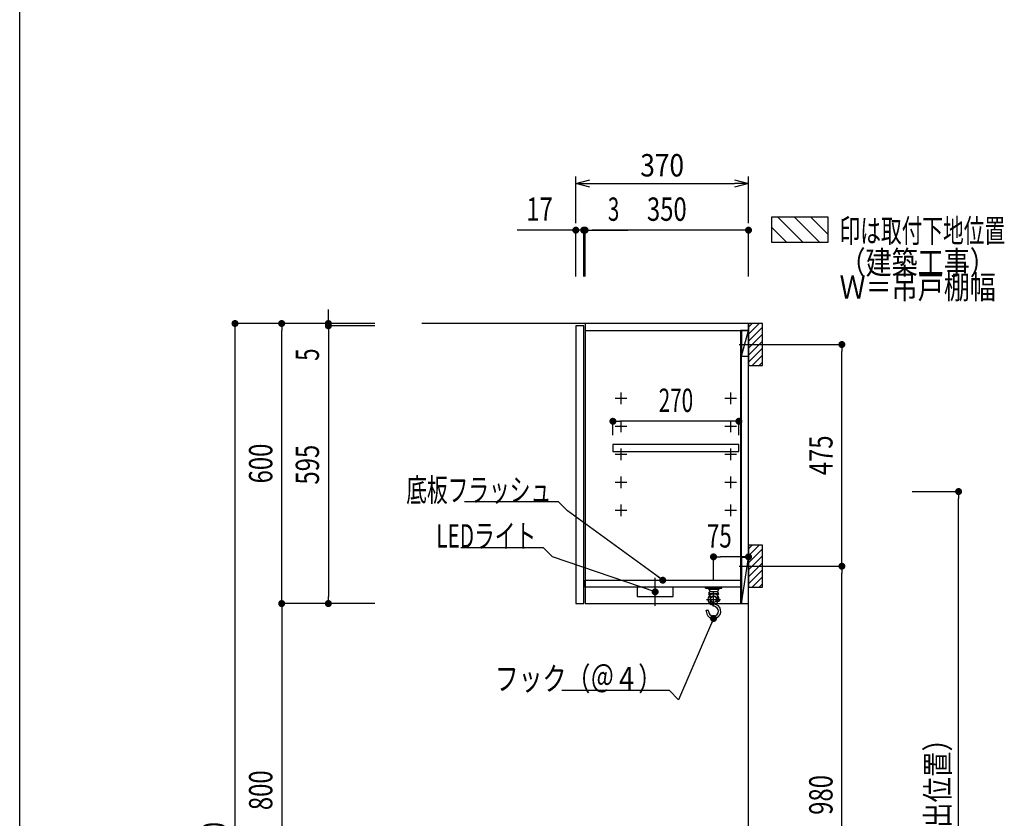
# Model space of a CAD drawing. Units: millimetres. Extents: x 1 to 10193, y 0 to 7062.
# Drawn here: x 1 to 2110, y 2497 to 4208 of the extents above; entities that cross this region are included whole.
import ezdxf

# ---------------------------------------------------------------- set-up
doc = ezdxf.new("R2010")
doc.units = ezdxf.units.MM
doc.header["$LTSCALE"] = 7.666794
doc.linetypes.add('CENTER', pattern=[50.8, 31.75, -6.35, 6.35, -6.35])
doc.linetypes.add('DASHED', pattern=[19.05, 12.7, -6.35])
for name, color, linetype in [('1', 7, 'Continuous'), ('DIM', 7, 'Continuous'), ('KABE', 7, 'Continuous'), ('図面枠', 7, 'Continuous'), ('設備', 7, 'Continuous')]:
    doc.layers.add(name, color=color, linetype=linetype)
doc.styles.get("Standard").update_dxf_attribs({"font": 'txt', "bigfont": 'extfont2'})
doc.dimstyles.get("Standard").update_dxf_attribs({"dimtxt": 2.5, "dimasz": 2.5, "dimexe": 1.25, "dimexo": 0.625, "dimtad": 1, "dimzin": 0, "dimdsep": 46, "dimtxsty": 'Standard', "dimcen": 2.5, "dimadec": 0, "dimazin": 0, "dimtfac": 0.75, "dimtmove": 0, "dimatfit": 3, "dimfxl": 1, "dimarcsym": 0})

# ---------------------------------------------------------------- blocks, each defined once
blk = doc.blocks.new('_DOT')
at = {"color": 0, "linetype": 'ByBlock', "lineweight": -2}
blk.add_line((-0.5, 0), (-1, 0), dxfattribs=at)
at = {"color": 0, "linetype": 'ByBlock', "lineweight": -2, "const_width": 0.5}
blk.add_lwpolyline([(-0.25, 0, 1), (0.25, 0, 1)], format="xyb", close=True, dxfattribs=at)
blk = doc.blocks.new('*D116')
at = {"layer": 'Defpoints', "color": 0}
for p in [(1271.7, 3347.4), (1271.7, 3317.4), (1541.7, 3317.4)]:
    blk.add_point(p, dxfattribs=at)
at = {"layer": 'DIM', "color": 0, "linetype": 'Continuous', "lineweight": 25}
for p, q in [((1271.7, 3318), (1271.7, 3348.6)), ((1526.7, 3347.4), (1286.7, 3347.4)), ((1541.7, 3318), (1541.7, 3348.6))]:
    blk.add_line(p, q, dxfattribs=at)
at = {"layer": 'DIM', "color": 0, "lineweight": 25, "xscale": 15, "yscale": 15, "zscale": 15, "rotation": 180}
blk.add_blockref('_DOT', (1271.7, 3347.4), dxfattribs=at)
at = {"layer": 'DIM', "color": 0, "lineweight": 25, "xscale": 15, "yscale": 15, "zscale": 15}
blk.add_blockref('_DOT', (1541.7, 3347.4), dxfattribs=at)
at = {"layer": 'DIM', "color": 7, "lineweight": 25, "insert": (1406.7, 3392.4), "char_height": 50, "attachment_point": 5}
blk.add_mtext('\\W0.6500;270', dxfattribs=at)
blk = doc.blocks.new('*D117')
at = {"layer": 'Defpoints', "color": 0}
for p in [(562.2, 3556.9), (462.2, 1306.9), (562.2, 1306.9)]:
    blk.add_point(p, dxfattribs=at)
at = {"layer": 'DIM', "color": 0, "linetype": 'Continuous', "lineweight": 25}
for p, q in [((561.6, 3556.9), (461, 3556.9)), ((462.2, 3541.9), (462.2, 1321.9)), ((561.6, 1306.9), (461, 1306.9))]:
    blk.add_line(p, q, dxfattribs=at)
at = {"layer": 'DIM', "color": 0, "lineweight": 25, "xscale": 15, "yscale": 15, "zscale": 15}
for p, rotation in [((462.2, 3556.9), 90.00000000000001), ((462.2, 1306.9), 270)]:
    blk.add_blockref('_DOT', p, dxfattribs=dict(at, rotation=rotation))
at = {"layer": 'DIM', "color": 7, "lineweight": 25, "insert": (417.2, 2431.9), "char_height": 50, "attachment_point": 5, "rotation": 90}
blk.add_mtext('\\W0.7500;2250', dxfattribs=at)
blk = doc.blocks.new('*D119')
at = {"layer": 'Defpoints', "color": 0}
for p in [(662.2, 2956.9), (562.2, 2156.9), (662.2, 2156.9)]:
    blk.add_point(p, dxfattribs=at)
at = {"layer": 'DIM', "color": 0, "linetype": 'Continuous', "lineweight": 25}
for p, q in [((661.6, 2956.9), (561, 2956.9)), ((562.2, 2941.9), (562.2, 2171.9)), ((661.6, 2156.9), (561, 2156.9))]:
    blk.add_line(p, q, dxfattribs=at)
at = {"layer": 'DIM', "color": 0, "lineweight": 25, "xscale": 15, "yscale": 15, "zscale": 15}
for p, rotation in [((562.2, 2956.9), 90), ((562.2, 2156.9), 270)]:
    blk.add_blockref('_DOT', p, dxfattribs=dict(at, rotation=rotation))
at = {"layer": 'DIM', "color": 7, "lineweight": 25, "insert": (517.2, 2556.9), "char_height": 50, "attachment_point": 5, "rotation": 90}
blk.add_mtext('\\W0.7500;800', dxfattribs=at)
blk = doc.blocks.new('*D120')
at = {"layer": 'Defpoints', "color": 0}
for p in [(562.2, 3556.9), (662.2, 3556.9), (662.2, 2956.9)]:
    blk.add_point(p, dxfattribs=at)
at = {"layer": 'DIM', "color": 0, "linetype": 'Continuous', "lineweight": 25}
for p, q in [((661.6, 3556.9), (561, 3556.9)), ((562.2, 2971.9), (562.2, 3541.9)), ((661.6, 2956.9), (561, 2956.9))]:
    blk.add_line(p, q, dxfattribs=at)
at = {"layer": 'DIM', "color": 0, "lineweight": 25, "xscale": 15, "yscale": 15, "zscale": 15}
for p, rotation in [((562.2, 3556.9), 90), ((562.2, 2956.9), 270)]:
    blk.add_blockref('_DOT', p, dxfattribs=dict(at, rotation=rotation))
at = {"layer": 'DIM', "color": 7, "lineweight": 25, "insert": (517.2, 3256.9), "char_height": 50, "attachment_point": 5, "rotation": 90}
blk.add_mtext('\\W0.7500;600', dxfattribs=at)
blk = doc.blocks.new('*D121')
at = {"layer": 'Defpoints', "color": 0}
for p in [(762.2, 3551.9), (662.2, 2956.9), (762.2, 2956.9)]:
    blk.add_point(p, dxfattribs=at)
at = {"layer": 'DIM', "color": 0, "linetype": 'Continuous', "lineweight": 25}
for p, q in [((761.6, 3551.9), (661, 3551.9)), ((662.2, 3536.9), (662.2, 2971.9)), ((761.6, 2956.9), (661, 2956.9))]:
    blk.add_line(p, q, dxfattribs=at)
at = {"layer": 'DIM', "color": 0, "lineweight": 25, "xscale": 15, "yscale": 15, "zscale": 15}
for p, rotation in [((662.2, 3551.9), 90), ((662.2, 2956.9), 270)]:
    blk.add_blockref('_DOT', p, dxfattribs=dict(at, rotation=rotation))
at = {"layer": 'DIM', "color": 7, "lineweight": 25, "insert": (617.2, 3254.4), "char_height": 50, "attachment_point": 5, "rotation": 90}
blk.add_mtext('\\W0.7500;595', dxfattribs=at)
blk = doc.blocks.new('*D122')
at = {"layer": 'Defpoints', "color": 0}
for p in [(662.2, 3551.9), (762.2, 3556.9), (762.2, 3551.9)]:
    blk.add_point(p, dxfattribs=at)
at = {"layer": 'DIM', "color": 0, "linetype": 'Continuous', "lineweight": 25}
for p, q in [((662.2, 3571.9), (662.2, 3586.9)), ((761.6, 3556.9), (661, 3556.9)), ((761.6, 3551.9), (661, 3551.9)), ((662.2, 3556.9), (662.2, 3551.9)), ((662.2, 3551.9), (662.2, 3458.5)), ((662.2, 3536.9), (662.2, 3521.9))]:
    blk.add_line(p, q, dxfattribs=at)
at = {"layer": 'DIM', "color": 0, "lineweight": 25, "xscale": 15, "yscale": 15, "zscale": 15}
for p, rotation in [((662.2, 3556.9), 270), ((662.2, 3551.9), 90)]:
    blk.add_blockref('_DOT', p, dxfattribs=dict(at, rotation=rotation))
at = {"layer": 'DIM', "color": 7, "lineweight": 25, "insert": (617.2, 3490.2), "char_height": 50, "attachment_point": 5, "rotation": 90}
blk.add_mtext('\\W0.7000;5', dxfattribs=at)
blk = doc.blocks.new('*D123')
at = {"layer": 'Defpoints', "color": 0}
for p in [(1212.2, 3756.9), (1212.2, 3656.9), (1562.2, 3656.9)]:
    blk.add_point(p, dxfattribs=at)
at = {"layer": 'DIM', "color": 0, "linetype": 'Continuous', "lineweight": 25}
for p, q in [((1212.2, 3657.5), (1212.2, 3758.1)), ((1547.2, 3756.9), (1227.2, 3756.9)), ((1562.2, 3657.5), (1562.2, 3758.1))]:
    blk.add_line(p, q, dxfattribs=at)
at = {"layer": 'DIM', "color": 0, "lineweight": 25, "xscale": 15, "yscale": 15, "zscale": 15, "rotation": 180}
blk.add_blockref('_DOT', (1212.2, 3756.9), dxfattribs=at)
at = {"layer": 'DIM', "color": 0, "lineweight": 25, "xscale": 15, "yscale": 15, "zscale": 15}
blk.add_blockref('_DOT', (1562.2, 3756.9), dxfattribs=at)
at = {"layer": 'DIM', "color": 7, "lineweight": 25, "insert": (1387.2, 3801.9), "char_height": 50, "attachment_point": 5}
blk.add_mtext('\\W0.7500;350', dxfattribs=at)
blk = doc.blocks.new('*D124')
at = {"layer": 'Defpoints', "color": 0}
for p in [(1912.2, 3196.9), (2012.2, 3196.9), (1862.2, 1306.9)]:
    blk.add_point(p, dxfattribs=at)
at = {"layer": '設備', "color": 0, "linetype": 'Continuous', "lineweight": 25}
for p, q in [((1912.9, 3196.9), (2013.5, 3196.9)), ((2012.2, 1321.9), (2012.2, 3181.9)), ((1862.9, 1306.9), (2013.5, 1306.9))]:
    blk.add_line(p, q, dxfattribs=at)
at = {"layer": '設備', "color": 0, "lineweight": 25, "xscale": 15, "yscale": 15, "zscale": 15}
for p, rotation in [((2012.2, 3196.9), 90), ((2012.2, 1306.9), 270)]:
    blk.add_blockref('_DOT', p, dxfattribs=dict(at, rotation=rotation))
at = {"layer": '設備', "color": 7, "lineweight": 25, "insert": (1967.2, 2251.9), "char_height": 50, "attachment_point": 5, "rotation": 90}
blk.add_mtext('\\W0.8000;1890（ライト用Ｆケーブル出位置）', dxfattribs=at)
blk = doc.blocks.new('*D125')
at = {"layer": 'Defpoints', "color": 0}
for p in [(1209.2, 3756.9), (1209.2, 3656.9), (1212.2, 3656.9)]:
    blk.add_point(p, dxfattribs=at)
at = {"layer": 'DIM', "color": 0, "linetype": 'Continuous', "lineweight": 25}
for p, q in [((1194.2, 3756.9), (1179.2, 3756.9)), ((1209.2, 3657.5), (1209.2, 3758.1)), ((1212.2, 3756.9), (1209.2, 3756.9)), ((1212.2, 3657.5), (1212.2, 3758.1)), ((1212.2, 3756.9), (1303.9, 3756.9)), ((1227.2, 3756.9), (1242.2, 3756.9))]:
    blk.add_line(p, q, dxfattribs=at)
at = {"layer": 'DIM', "color": 0, "lineweight": 25, "xscale": 15, "yscale": 15, "zscale": 15}
blk.add_blockref('_DOT', (1209.2, 3756.9), dxfattribs=at)
at = {"layer": 'DIM', "color": 0, "lineweight": 25, "xscale": 15, "yscale": 15, "zscale": 15, "rotation": 180}
blk.add_blockref('_DOT', (1212.2, 3756.9), dxfattribs=at)
at = {"layer": 'DIM', "color": 7, "lineweight": 25, "insert": (1273.1, 3801.9), "char_height": 50, "attachment_point": 5}
blk.add_mtext('\\W0.6500;3', dxfattribs=at)
blk = doc.blocks.new('*D126')
at = {"layer": 'Defpoints', "color": 0}
for p in [(1192.2, 3756.9), (1192.2, 3656.9), (1209.2, 3656.9)]:
    blk.add_point(p, dxfattribs=at)
at = {"layer": 'DIM', "color": 0, "linetype": 'Continuous', "lineweight": 25}
for p, q in [((1192.2, 3756.9), (1066.9, 3756.9)), ((1177.2, 3756.9), (1162.2, 3756.9)), ((1192.2, 3657.5), (1192.2, 3758.1)), ((1209.2, 3756.9), (1192.2, 3756.9)), ((1209.2, 3657.5), (1209.2, 3758.1)), ((1224.2, 3756.9), (1239.2, 3756.9))]:
    blk.add_line(p, q, dxfattribs=at)
at = {"layer": 'DIM', "color": 0, "lineweight": 25, "xscale": 15, "yscale": 15, "zscale": 15}
blk.add_blockref('_DOT', (1192.2, 3756.9), dxfattribs=at)
at = {"layer": 'DIM', "color": 0, "lineweight": 25, "xscale": 15, "yscale": 15, "zscale": 15, "rotation": 180}
blk.add_blockref('_DOT', (1209.2, 3756.9), dxfattribs=at)
at = {"layer": 'DIM', "color": 7, "lineweight": 25, "insert": (1114.6, 3801.9), "char_height": 50, "attachment_point": 5}
blk.add_mtext('\\W0.7500;17', dxfattribs=at)
blk = doc.blocks.new('*D128')
at = {"layer": 'Defpoints', "color": 0}
for p in [(1487.2, 3056.9), (1487.2, 3006.9), (1562.2, 3006.9)]:
    blk.add_point(p, dxfattribs=at)
at = {"layer": 'DIM', "color": 0, "linetype": 'Continuous', "lineweight": 25}
for p, q in [((1487.2, 3007.5), (1487.2, 3058.1)), ((1547.2, 3056.9), (1502.2, 3056.9)), ((1562.2, 3007.5), (1562.2, 3058.1))]:
    blk.add_line(p, q, dxfattribs=at)
at = {"layer": 'DIM', "color": 0, "lineweight": 25, "xscale": 15, "yscale": 15, "zscale": 15, "rotation": 180}
blk.add_blockref('_DOT', (1487.2, 3056.9), dxfattribs=at)
at = {"layer": 'DIM', "color": 0, "lineweight": 25, "xscale": 15, "yscale": 15, "zscale": 15}
blk.add_blockref('_DOT', (1562.2, 3056.9), dxfattribs=at)
at = {"layer": 'DIM', "color": 7, "lineweight": 25, "insert": (1499.7, 3101.9), "char_height": 50, "attachment_point": 5}
blk.add_mtext('\\W0.7000;75', dxfattribs=at)
blk = doc.blocks.new('*D129')
at = {"layer": 'Defpoints', "color": 0}
for p in [(1662.2, 3511.9), (1762.2, 3511.9), (1662.2, 3036.9)]:
    blk.add_point(p, dxfattribs=at)
at = {"layer": 'DIM', "color": 0, "linetype": 'Continuous', "lineweight": 25}
for p, q in [((1662.9, 3511.9), (1763.5, 3511.9)), ((1762.2, 3051.9), (1762.2, 3496.9)), ((1662.9, 3036.9), (1763.5, 3036.9))]:
    blk.add_line(p, q, dxfattribs=at)
at = {"layer": 'DIM', "color": 0, "lineweight": 25, "xscale": 15, "yscale": 15, "zscale": 15}
for p, rotation in [((1762.2, 3511.9), 90), ((1762.2, 3036.9), 270)]:
    blk.add_blockref('_DOT', p, dxfattribs=dict(at, rotation=rotation))
at = {"layer": 'DIM', "color": 7, "lineweight": 25, "insert": (1717.2, 3274.4), "char_height": 50, "attachment_point": 5, "rotation": 90}
blk.add_mtext('\\W0.7500;475', dxfattribs=at)
blk = doc.blocks.new('*D142')
at = {"layer": 'Defpoints', "color": 0}
for p in [(1662.2, 3036.9), (1762.2, 3036.9), (1730.9, 2056.9)]:
    blk.add_point(p, dxfattribs=at)
at = {"layer": 'DIM', "color": 0, "linetype": 'Continuous', "lineweight": 25}
for p, q in [((1662.9, 3036.9), (1763.5, 3036.9)), ((1762.2, 2071.9), (1762.2, 3021.9)), ((1731.5, 2056.9), (1763.5, 2056.9))]:
    blk.add_line(p, q, dxfattribs=at)
at = {"layer": 'DIM', "color": 0, "lineweight": 25, "xscale": 15, "yscale": 15, "zscale": 15}
for p, rotation in [((1762.2, 3036.9), 90), ((1762.2, 2056.9), 270)]:
    blk.add_blockref('_DOT', p, dxfattribs=dict(at, rotation=rotation))
at = {"layer": 'DIM', "color": 7, "lineweight": 25, "insert": (1717.2, 2546.9), "char_height": 50, "attachment_point": 5, "rotation": 90}
blk.add_mtext('\\W0.7500;980', dxfattribs=at)
blk = doc.blocks.new('_OPEN30')
at = {"color": 0, "linetype": 'ByBlock', "lineweight": -2}
for p, q in [((-1, 0.267949), (0, 0)), ((0, 0), (-1, -0.267949)), ((0, 0), (-1, 0))]:
    blk.add_line(p, q, dxfattribs=at)
blk = doc.blocks.new('*D159')
at = {"layer": 'Defpoints', "color": 0}
for p in [(1562.2, 3856.9), (1192.2, 3756.9), (1562.2, 3756.9)]:
    blk.add_point(p, dxfattribs=at)
at = {"layer": 'DIM', "color": 0, "linetype": 'Continuous', "lineweight": 25}
for p, q in [((1192.2, 3771.9), (1192.2, 3871.9)), ((1562.2, 3771.9), (1562.2, 3871.9)), ((1222.2, 3856.9), (1532.2, 3856.9))]:
    blk.add_line(p, q, dxfattribs=at)
at = {"layer": 'DIM', "color": 0, "lineweight": 25, "xscale": 30, "yscale": 30, "zscale": 30, "rotation": 180}
blk.add_blockref('_OPEN30', (1192.2, 3856.9), dxfattribs=at)
at = {"layer": 'DIM', "color": 0, "lineweight": 25, "xscale": 30, "yscale": 30, "zscale": 30}
blk.add_blockref('_OPEN30', (1562.2, 3856.9), dxfattribs=at)
at = {"layer": 'DIM', "color": 0, "lineweight": 25, "insert": (1377.2, 3895.9), "char_height": 48, "attachment_point": 5}
blk.add_mtext('\\W0.8600;370', dxfattribs=at)
blk = doc.blocks.new('JZB_0025')
at = {"layer": '1', "color": 3, "linetype": 'DASHED', "lineweight": 25}
blk.add_line((38.5, 0), (38.5, 60), dxfattribs=at)
at = {"layer": '1', "color": 30, "linetype": 'Continuous', "lineweight": 25}
blk.add_lwpolyline([(0, 20), (77, 20), (77, 40), (0, 40)], close=True, dxfattribs=at)
blk = doc.blocks.new('JZB_0026')
at = {"layer": '1', "color": 8, "linetype": 'Continuous', "lineweight": 25}
for p, q in [((20, 82.5), (27.5, 90)), ((20, 67.5), (42.5, 90)), ((20, 52.5), (50, 82.5)), ((20, 37.5), (50, 67.5)), ((20, 22.5), (50, 52.5)), ((20, 7.5), (50, 37.5)), ((27.5, 0), (50, 22.5)), ((42.5, 0), (50, 7.5))]:
    blk.add_line(p, q, dxfattribs=at)
at = {"layer": '1', "color": 3, "linetype": 'CENTER', "lineweight": 25}
blk.add_line((0, 45), (120, 45), dxfattribs=at)
at = {"layer": '1', "color": 7, "linetype": 'Continuous', "lineweight": 25}
blk.add_lwpolyline([(20, 0), (50, 0), (50, 90), (20, 90)], close=True, dxfattribs=at)
blk = doc.blocks.new('JZB_0027')
at = {"layer": '1', "color": 8, "linetype": 'Continuous', "lineweight": 25}
for p, q in [((20, 82.5), (27.5, 90)), ((20, 67.5), (42.5, 90)), ((20, 52.5), (50, 82.5)), ((20, 37.5), (50, 67.5)), ((20, 22.5), (50, 52.5)), ((20, 7.5), (50, 37.5)), ((27.5, 0), (50, 22.5)), ((42.5, 0), (50, 7.5))]:
    blk.add_line(p, q, dxfattribs=at)
at = {"layer": '1', "color": 3, "linetype": 'CENTER', "lineweight": 25}
blk.add_line((0, 45), (120, 45), dxfattribs=at)
at = {"layer": '1', "color": 7, "linetype": 'Continuous', "lineweight": 25}
blk.add_lwpolyline([(20, 0), (50, 0), (50, 90), (20, 90)], close=True, dxfattribs=at)
blk = doc.blocks.new('JZB_0037')
at = {"color": 21, "linetype": 'Continuous', "lineweight": 25}
for p, q in [((0, 34.5), (0, 36.5)), ((0.1, 34.5), (35, 34.5)), ((6.5, 33.1), (6.5, 34.5)), ((6.5, 32.5), (28.5, 32.5)), ((6.8, 32), (9.5, 27.5)), ((6.9, 23), (28.1, 23)), ((6.9, 22.5), (28.1, 22.5)), ((7, 22), (28, 22)), ((7.2, 23.6), (9.5, 27.5)), ((9.2, 18.6), (7.2, 21.4)), ((9.5, 27.5), (25.5, 27.5)), ((28.2, 32), (25.5, 27.5)), ((27.8, 23.6), (25.5, 27.5)), ((25.8, 18.6), (27.8, 21.4)), ((28.5, 33.1), (28.5, 34.5)), ((35, 34.5), (35, 36.5)), ((9.5, 17.4), (9.5, 5)), ((20.5, 0), (14.5, 0)), ((25.5, 17.4), (25.5, 5))]:
    blk.add_line(p, q, dxfattribs=at)
blk.add_circle((17.5, 10.5), 6.75, dxfattribs=at)
for centre, radius, start, end in [((8.5, 33.1), 2, 180, 210.9638), ((8.9, 22.6), 2, 149.0362, 213.9852), ((26.1, 22.6), 2, 326.0148, 30.9638), ((26.5, 33.1), 2, 329.0362, 0), ((7.5, 17.4), 2, 0, 33.9852), ((14.5, 5), 5, 180, 270), ((20.5, 5), 5, 270, 0), ((27.5, 17.4), 2, 146.0148, 180)]:
    blk.add_arc(centre, radius, start, end, dxfattribs=at)

msp = doc.modelspace()

# ---------------------------------------------------------------- hatches: boundary and pattern name
at = {"layer": '1', "linetype": 'Continuous', "lineweight": 25}
h = msp.add_hatch(dxfattribs=at)
h.set_pattern_fill('ANSI31', color=8, scale=7.875, angle=90)
h.paths.add_polyline_path([(1732.23047, 3785.54962), (1612.23047, 3785.54962), (1612.23047, 3730.54962), (1732.23047, 3730.54962)])

# ---------------------------------------------------------------- linework, layer by layer
at = {"layer": '1', "color": 8, "linetype": 'Continuous', "lineweight": 25}
msp.add_line((1732.23047, 3785.54962), (1732.23047, 3730.54962), dxfattribs=at)
at = {"layer": '1', "color": 7, "linetype": 'Continuous', "lineweight": 25}
for p, q in [((1209.23047, 3551.8833), (1192.23047, 3551.8833)), ((1192.23047, 3551.8833), (1192.23047, 2956.8833)), ((1209.23047, 2956.8833), (1209.23047, 3551.8833)), ((1562.23047, 3556.8833), (1212.23047, 3556.8833)), ((1212.23047, 3556.8833), (1212.23047, 2956.8833)), ((1562.23047, 2956.8833), (1562.23047, 3556.8833)), ((1547.23047, 3486.8833), (1562.23047, 3541.8833)), ((1541.73047, 3297.3833), (1271.73047, 3297.3833)), ((1271.73047, 3297.3833), (1271.73047, 3282.3833)), ((1541.73047, 3282.3833), (1541.73047, 3297.3833)), ((1271.73047, 3282.3833), (1541.73047, 3282.3833)), ((1547.23047, 2956.8833), (1562.23047, 3055.8833)), ((1212.23047, 3006.8833), (1544.73047, 3006.8833)), ((1212.23047, 2991.8833), (1212.23047, 3006.8833)), ((1544.73047, 3006.8833), (1544.73047, 2991.8833)), ((1544.73047, 2991.8833), (1212.23047, 2991.8833)), ((1192.23047, 2956.8833), (1209.23047, 2956.8833)), ((1212.23047, 2956.8833), (1562.23047, 2956.8833))]:
    msp.add_line(p, q, dxfattribs=at)
at = {"layer": '1', "color": 4, "linetype": 'Continuous', "lineweight": 25}
for p, q in [((1276.73047, 3396.8833), (1301.73047, 3396.8833)), ((1289.23047, 3384.3833), (1289.23047, 3409.3833)), ((1511.73047, 3396.8833), (1536.73047, 3396.8833)), ((1524.23047, 3384.3833), (1524.23047, 3409.3833)), ((1276.73047, 3336.8833), (1301.73047, 3336.8833)), ((1289.23047, 3324.3833), (1289.23047, 3349.3833)), ((1511.73047, 3336.8833), (1536.73047, 3336.8833)), ((1524.23047, 3324.3833), (1524.23047, 3349.3833)), ((1276.73047, 3276.8833), (1301.73047, 3276.8833)), ((1289.23047, 3264.3833), (1289.23047, 3289.3833)), ((1511.73047, 3276.8833), (1536.73047, 3276.8833)), ((1524.23047, 3264.3833), (1524.23047, 3289.3833)), ((1289.23047, 3204.3833), (1289.23047, 3229.3833)), ((1524.23047, 3204.3833), (1524.23047, 3229.3833)), ((1276.73047, 3216.8833), (1301.73047, 3216.8833)), ((1511.73047, 3216.8833), (1536.73047, 3216.8833)), ((1289.23047, 3144.3833), (1289.23047, 3169.3833)), ((1524.23047, 3144.3833), (1524.23047, 3169.3833)), ((1276.73047, 3156.8833), (1301.73047, 3156.8833)), ((1511.73047, 3156.8833), (1536.73047, 3156.8833))]:
    msp.add_line(p, q, dxfattribs=at)
at = {"layer": '1', "color": 3, "linetype": 'Continuous', "lineweight": 25}
for p, q in [((1487.23047, 2950.8833), (1487.23047, 2980.8833)), ((1472.23047, 2965.8833), (1502.23047, 2965.8833))]:
    msp.add_line(p, q, dxfattribs=at)
at = {"layer": '1', "color": 6, "linetype": 'Continuous', "lineweight": 25}
for p, q in [((1492.23835, 2949.61212), (1482.13137, 2955.02056)), ((1483.59481, 2959.90149), (1496.8775, 2952.51527)), ((1494.23047, 2965.8833), (1494.23047, 2961.66046)), ((1494.23047, 2961.66046), (1499.23047, 2961.66046)), ((1499.23047, 2965.8833), (1499.23047, 2961.66046)), ((1471.73047, 2940.3833), (1471.73047, 2942.09101)), ((1476.73047, 2942.09101), (1471.73047, 2942.09101)), ((1476.73047, 2940.3833), (1476.73047, 2942.09101))]:
    msp.add_line(p, q, dxfattribs=at)
at = {"layer": '1', "color": 7, "linetype": 'Continuous', "lineweight": 25}
for points in [[(1612.23047, 3785.54962), (1732.23047, 3785.54962), (1732.23047, 3730.54962), (1612.23047, 3730.54962)], [(1212.23047, 3541.8833), (1562.23047, 3541.8833), (1562.23047, 3556.8833), (1212.23047, 3556.8833)], [(1544.73047, 2956.8833), (1547.23047, 2956.8833), (1547.23047, 3541.8833), (1544.73047, 3541.8833)], [(1547.23047, 3486.8833), (1562.23047, 3486.8833), (1562.23047, 3541.8833), (1547.23047, 3541.8833)], [(1547.23047, 2956.8833), (1562.23047, 2956.8833), (1562.23047, 3055.8833), (1547.23047, 3055.8833)]]:
    msp.add_lwpolyline(points, close=True, dxfattribs=at)
at = {"layer": '1', "color": 30, "linetype": 'Continuous', "lineweight": 25}
msp.add_circle((1487.23047, 2965.8833), 6.5, dxfattribs=at)
at = {"layer": '1', "color": 6, "linetype": 'Continuous', "lineweight": 25}
for centre, radius, start, end in [((1487.23047, 2965.8833), 12, 0, 246.34268125), ((1487.23047, 2965.8833), 7, 0, 239.62317485), ((1487.23047, 2940.3833), 15.5, 180, 50.88404228), ((1487.23047, 2940.3833), 10.5, 180, 59.98076871)]:
    msp.add_arc(centre, radius, start, end, dxfattribs=at)
at = {"layer": 'KABE', "color": 4, "linetype": 'Continuous', "lineweight": 25}
for p, q in [((1562.23047, 3556.8833), (862.23047, 3556.8833)), ((1562.23047, 1306.8833), (1562.23047, 3556.8833))]:
    msp.add_line(p, q, dxfattribs=at)
at = {"layer": '図面枠', "color": 6, "linetype": 'Continuous', "lineweight": 25}
msp.add_line((1, 0), (1, 7062.5), dxfattribs=at)

# ---------------------------------------------------------------- block references
for name, p in [('JZB_0026', (1542.23047, 3466.8833)), ('JZB_0027', (1542.23047, 2991.8833)), ('JZB_0025', (1323.73047, 2951.8833)), ('JZB_0037', (1470.23047, 2955.3833))]:
    msp.add_blockref(name, p)

# ---------------------------------------------------------------- texts
at = {"color": 7, "linetype": 'Continuous', "lineweight": 25, "insert": (1139.44489, 3175.28341), "char_height": 50, "attachment_point": 9}
msp.add_mtext('\\A1;\\W0.6500;底板フラッシュ', dxfattribs=at)
at = {"layer": '1', "color": 7, "lineweight": 25, "insert": (1757.23047, 3730.54962), "char_height": 50, "attachment_point": 7}
msp.add_mtext('\\A1;\\W0.6500;印は取付下地位置', dxfattribs=at)
at = {"layer": '1', "color": 7, "lineweight": 25, "insert": (1757.23047, 3609.86107), "char_height": 50, "attachment_point": 7, "line_spacing_factor": 0.63}
msp.add_mtext('\\A1;\\W0.8178;（建築工事）\\PＷ＝吊戸棚幅', dxfattribs=at)
at = {"layer": '設備', "color": 7, "linetype": 'Continuous', "lineweight": 25, "char_height": 50, "attachment_point": 9}
for s, insert in [('\\A1;\\W0.6500;LEDライト', (1107.23047, 3076.8833)), ('\\A1;\\W0.7511;フック（＠４）', (1377.23047, 2770.8833))]:
    msp.add_mtext(s, dxfattribs=dict(at, insert=insert))

# ---------------------------------------------------------------- dimensions: what is measured, and where the dimension line sits
at = {"layer": 'DIM', "color": 7, "linetype": 'Continuous', "lineweight": 25}
dim = msp.add_linear_dim(base=(1562.23047, 3856.8833), p1=(1192.23047, 3756.8833), p2=(1562.23047, 3756.8833), text='\\W0.8600;<>', dimstyle='Standard', override={"dimtxt": 48, "dimasz": 30, "dimexe": 15, "dimexo": 15, "dimgap": 15, "dimdec": 4, "dimzin": 8, "dimblk": 'OPEN30', "dimclrd": 0, "dimclre": 0, "dimclrt": 0, "dimtp": 0, "dimtm": 0, "dimlwd": 25, "dimlwe": 25}, dxfattribs=at)
dim.commit()
dim.dimension.update_dxf_attribs({"geometry": '*D159', "text_midpoint": (1377.23047, 3856.8833), "dimtype": 160})
at = {"layer": 'DIM', "color": 3, "linetype": 'Continuous', "lineweight": 25}
for base, p1, p2, angle, text, override, picture, middle in [((1192.23047, 3756.8833), (1209.23047, 3656.8833), (1192.23047, 3656.8833), 180, '\\W0.7500;<>', {"dimtxt": 50, "dimasz": 15, "dimgap": 20, "dimdec": 1, "dimzin": 8, "dimblk": 'DOT', "dimclrd": 0, "dimclre": 0, "dimclrt": 7, "dimtp": 0, "dimtm": 0, "dimlwd": 25, "dimlwe": 25}, '*D126', (1114.5519, 3756.8833)), ((1209.23047, 3756.8833), (1212.23047, 3656.8833), (1209.23047, 3656.8833), 180, '\\W0.6500;<>', {"dimtxt": 50, "dimasz": 15, "dimgap": 20, "dimzin": 8, "dimblk": 'DOT', "dimclrd": 0, "dimclre": 0, "dimclrt": 7, "dimtp": 0, "dimtm": 0, "dimlwd": 25, "dimlwe": 25}, '*D125', (1273.0638, 3756.8833)), ((1212.23047, 3756.8833), (1562.23047, 3656.8833), (1212.23047, 3656.8833), 180, '\\W0.7500;<>', {"dimtxt": 50, "dimasz": 15, "dimgap": 20, "dimzin": 8, "dimblk": 'DOT', "dimclrd": 0, "dimclre": 0, "dimclrt": 7, "dimtp": 0, "dimtm": 0, "dimlwd": 25, "dimlwe": 25}, '*D123', (1387.23047, 3756.8833)), ((662.23047, 3551.8833), (762.23047, 3556.8833), (762.23047, 3551.8833), 270, '\\W0.7000;<>', {"dimtxt": 50, "dimasz": 15, "dimgap": 20, "dimdec": 1, "dimzin": 8, "dimblk": 'DOT', "dimclrd": 0, "dimclre": 0, "dimclrt": 7, "dimtp": 0, "dimtm": 0, "dimlwd": 25, "dimlwe": 25}, '*D122', (662.23047, 3490.21663)), ((462.23047, 1306.8833), (562.23047, 3556.8833), (562.23047, 1306.8833), 270, '\\W0.7500;<>', {"dimtxt": 50, "dimasz": 15, "dimgap": 20, "dimzin": 8, "dimblk": 'DOT', "dimclrd": 0, "dimclre": 0, "dimclrt": 7, "dimtp": 0, "dimtm": 0, "dimlwd": 25, "dimlwe": 25}, '*D117', (462.23047, 2431.8833)), ((562.23047, 3556.8833), (662.23047, 2956.8833), (662.23047, 3556.8833), 90, '\\W0.7500;<>', {"dimtxt": 50, "dimasz": 15, "dimgap": 20, "dimzin": 8, "dimblk": 'DOT', "dimclrd": 0, "dimclre": 0, "dimclrt": 7, "dimtp": 0, "dimtm": 0, "dimlwd": 25, "dimlwe": 25}, '*D120', (562.23047, 3256.8833)), ((662.23047, 2956.8833), (762.23047, 3551.8833), (762.23047, 2956.8833), 270, '\\W0.7500;<>', {"dimtxt": 50, "dimasz": 15, "dimgap": 20, "dimzin": 8, "dimblk": 'DOT', "dimclrd": 0, "dimclre": 0, "dimclrt": 7, "dimtp": 0, "dimtm": 0, "dimlwd": 25, "dimlwe": 25}, '*D121', (662.23047, 3254.3833)), ((1762.23047, 3511.8833), (1662.23047, 3036.8833), (1662.23047, 3511.8833), 90, '\\W0.7500;<>', {"dimtxt": 50, "dimasz": 15, "dimgap": 20, "dimzin": 8, "dimblk": 'DOT', "dimclrd": 0, "dimclre": 0, "dimclrt": 7, "dimtp": 0, "dimtm": 0, "dimlwd": 25, "dimlwe": 25}, '*D129', (1762.23047, 3274.3833)), ((1271.73047, 3347.3833), (1541.73047, 3317.3833), (1271.73047, 3317.3833), 180, '\\W0.6500;<>', {"dimtxt": 50, "dimasz": 15, "dimgap": 20, "dimzin": 8, "dimblk": 'DOT', "dimclrd": 0, "dimclre": 0, "dimclrt": 7, "dimtp": 0, "dimtm": 0, "dimlwd": 25, "dimlwe": 25}, '*D116', (1406.73047, 3347.3833)), ((1487.23047, 3056.8833), (1562.23047, 3006.8833), (1487.23047, 3006.8833), 180, '\\W0.7000;<>', {"dimtxt": 50, "dimasz": 15, "dimgap": 20, "dimdec": 1, "dimzin": 8, "dimblk": 'DOT', "dimclrd": 0, "dimclre": 0, "dimclrt": 7, "dimtp": 0, "dimtm": 0, "dimlwd": 25, "dimlwe": 25}, '*D128', (1499.73047, 3056.8833)), ((1762.23043, 3036.8833), (1730.88721, 2056.88329), (1662.23047, 3036.8833), 90, '\\W0.7500;<>', {"dimtxt": 50, "dimasz": 15, "dimgap": 20, "dimzin": 8, "dimblk": 'DOT', "dimclrd": 0, "dimclre": 0, "dimclrt": 7, "dimtp": 0, "dimtm": 0, "dimlwd": 25, "dimlwe": 25}, '*D142', (1762.23043, 2546.8833)), ((562.23047, 2156.8833), (662.23047, 2956.8833), (662.23047, 2156.8833), 270, '\\W0.7500;<>', {"dimtxt": 50, "dimasz": 15, "dimgap": 20, "dimzin": 8, "dimblk": 'DOT', "dimclrd": 0, "dimclre": 0, "dimclrt": 7, "dimtp": 0, "dimtm": 0, "dimlwd": 25, "dimlwe": 25}, '*D119', (562.23047, 2556.8833))]:
    dim = msp.add_linear_dim(base=base, p1=p1, p2=p2, angle=angle, text=text, dimstyle='Standard', override=override, dxfattribs=at)
    dim.commit()
    dim.dimension.update_dxf_attribs({"geometry": picture, "text_midpoint": middle, "dimtype": 160})
at = {"layer": '設備', "color": 30, "linetype": 'Continuous', "lineweight": 25}
dim = msp.add_linear_dim(base=(2012.23047, 3196.8833), p1=(1862.23047, 1306.88329), p2=(1912.23047, 3196.8833), angle=90, text='\\W0.8000;<>', dimstyle='Standard', override={"dimtxt": 50, "dimasz": 15, "dimgap": 20, "dimzin": 8, "dimpost": '<>（ライト用Ｆケーブル出位置）', "dimblk": 'DOT', "dimclrd": 0, "dimclre": 0, "dimclrt": 7, "dimtp": 0, "dimtm": 0, "dimlwd": 25, "dimlwe": 25}, dxfattribs=at)
dim.commit()
dim.dimension.update_dxf_attribs({"geometry": '*D124', "text_midpoint": (2012.23047, 2251.8833), "dimtype": 160})

# ---------------------------------------------------------------- leaders
at = {"color": 7, "linetype": 'Continuous', "lineweight": 25, "annotation_type": 0, "has_hookline": 1, "hookline_direction": 1, "text_width": 185.71429}
msp.add_leader([(1378.48047, 3006.8833), (1174.44489, 3155.28341), (1155.06989, 3174.65841), (1140.06989, 3174.65841)], dimstyle='Standard', override={"dimtxt": 50, "dimasz": 15, "dimldrblk": 'DOT'}, dxfattribs=at)
at = {"layer": '設備', "color": 30, "linetype": 'Continuous', "lineweight": 25, "annotation_type": 0, "has_hookline": 1, "hookline_direction": 1}
for points, text_width in [([(1362.23047, 2981.8833), (1142.23047, 3056.8833), (1122.85547, 3076.2583), (1107.85547, 3076.2583)], 160.95238), ([(1487.23047, 2924.8833), (1412.23047, 2750.8833), (1392.85547, 2770.2583), (1377.85547, 2770.2583)], 214.6)]:
    msp.add_leader(points, dimstyle='Standard', override={"dimtxt": 50, "dimasz": 15, "dimldrblk": 'DOT'}, dxfattribs=dict(at, text_width=text_width))

doc.saveas('drawing.dxf')
